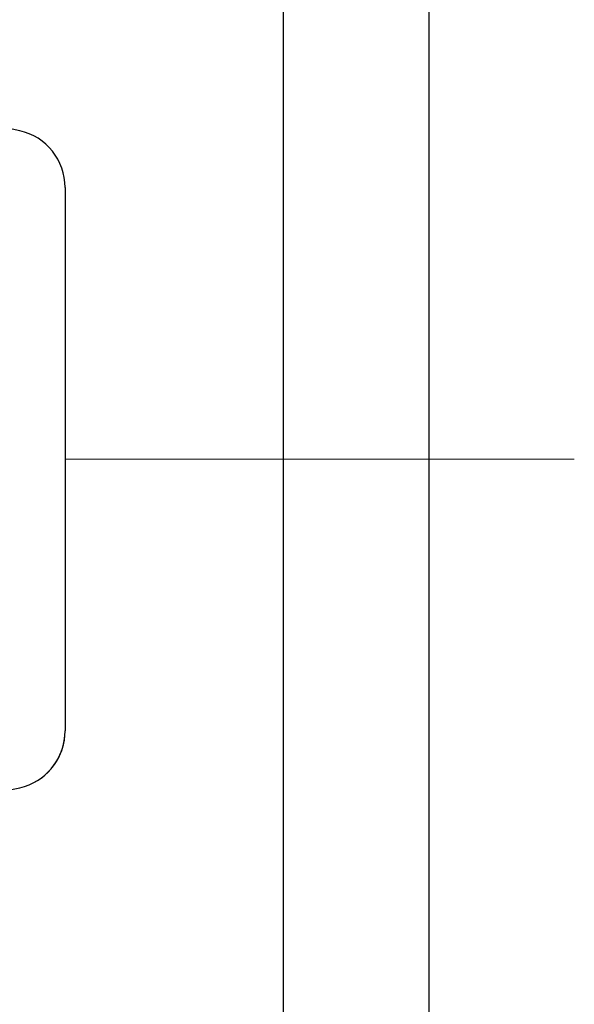
# Model space of a CAD drawing. Extents: x 176 to 919, y 94 to 757.
# Drawn here: x 425 to 444, y 378 to 412 of the extents above; entities that cross this region are included whole.
import ezdxf

# ---------------------------------------------------------------- set-up
doc = ezdxf.new("R2010")
doc.units = 0
doc.header["$LTSCALE"] = 5
doc.header["$MEASUREMENT"] = 0
doc.linetypes.add('DASHDOT', pattern=[1, 0.5, -0.25, 0, -0.25])
doc.layers.add('M0', color=7, linetype='CONTINUOUS')

# ---------------------------------------------------------------- blocks, each defined once
blk = doc.blocks.new('HB-正面')
at = {"layer": 'M0', "linetype": 'Continuous', "lineweight": 25, "ltscale": 7}
for p, q in [((1220.711, -1193.441), (1220.711, -1000.941)), ((1225.711, -1000.941), (1225.711, -1193.441)), ((1220.711, -1188.441), (1220.711, -1003.441)), ((1213.211, -1092.603), (1213.211, -1111.278)), ((1213.211, -1092.603), (1213.211, -1111.278))]:
    blk.add_line(p, q, dxfattribs=at)
at = {"layer": 'M0', "color": 1, "linetype": 'DASHDOT', "lineweight": 13, "ltscale": 7}
blk.add_line((1230.711, -1101.941), (1170.711, -1101.941), dxfattribs=at)
at = {"layer": 'M0', "linetype": 'Continuous', "lineweight": 25, "ltscale": 7}
for centre, radius, start, end in [((1200.711, -1139.441), 50, 77.3644, 102.6356), ((1211.211, -1092.603), 2, 0, 77.3644), ((1211.211, -1092.603), 2, 0, 77.3644), ((1211.211, -1111.278), 2, 282.6356, 0), ((1211.211, -1111.278), 2, 287.6733, 0), ((1200.711, -1064.441), 50, 257.3644, 282.6356)]:
    blk.add_arc(centre, radius, start, end, dxfattribs=at)

msp = doc.modelspace()

# ---------------------------------------------------------------- block references
at = {"layer": 'M0', "color": 3}
msp.add_blockref('HB-正面', (-786.31, 1498.527), dxfattribs=at)

doc.saveas('drawing.dxf')
